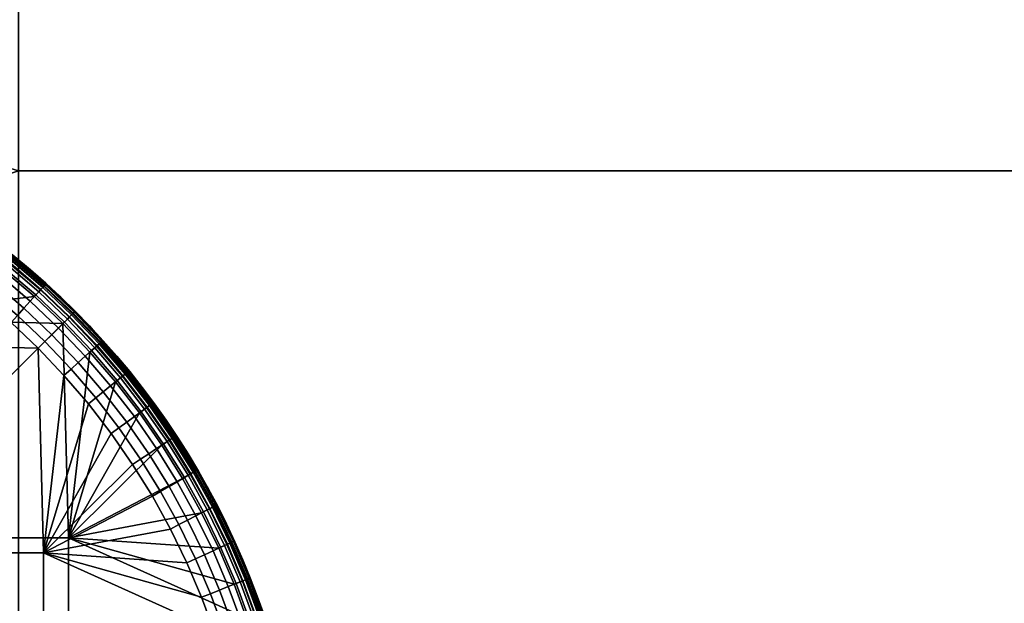
# Model space of a CAD drawing. Units: millimetres. Extents: x 0 to 1000, y -1655 to -955.
# Drawn here: x 194 to 250, y -1290 to -1256 of the extents above; entities that cross this region are included whole.
import ezdxf

# ---------------------------------------------------------------- set-up
doc = ezdxf.new("R2010")
doc.units = ezdxf.units.MM
doc.header["$MEASUREMENT"] = 0
doc.layers.add('Ceramique', color=7, linetype='Continuous', true_color=0xffffff)
doc.layers.add('Inox', color=5, linetype='Continuous', true_color=0x0000ff)

msp = doc.modelspace()

# ---------------------------------------------------------------- meshes
at = {"layer": 'Ceramique'}
mesh = msp.add_polyface(dxfattribs=at)
corners = [(882, -1023, 27.5), (500, -1023, 18), (882, -1023, 18), (882, -1023, 37), (500, -1023, 37), (3, -955, 3), (997, -955, 20), (997, -955, 3), (3, -958, 40), (882, -1020, 40), (997, -958, 40), (683.857, -1185.429, 15), (561.286, -1185.429, 15), (561.286, -1265.143, 15), (683.857, -1265.143, 15), (683.857, -1105.714, 15), (561.286, -1105.714, 15), (806.429, -1185.429, 15), (806.429, -1265.143, 15), (806.429, -1105.714, 15), (929, -1073, 15), (882, -1026, 15), (928.62, -1067.034, 15), (997, -955.05, 2.454), (3, -955.05, 2.454), (3, -955, 3), (997, -955, 3), (997, -955.489, 1.358), (3, -955.489, 1.358), (3, -955.211, 1.896), (997, -955.211, 1.896), (997, -956.358, 0.489), (3, -956.358, 0.489), (3, -955.879, 0.879), (997, -955.879, 0.879), (997, -957.454, 0.05), (3, -957.454, 0.05), (3, -956.896, 0.211), (997, -956.896, 0.211), (997, -958), (3, -958), (997, -955.05, 37.546), (997, -955, 37), (3, -955, 37), (3, -955.05, 37.546), (997, -955.489, 38.642), (997, -955.211, 38.104), (3, -955.211, 38.104), (3, -955.489, 38.642), (997, -956.358, 39.511), (997, -955.879, 39.121), (3, -955.879, 39.121), (3, -956.358, 39.511), (997, -957.454, 39.95), (997, -956.896, 39.789), (3, -956.896, 39.789), (3, -957.454, 39.95), (997, -958, 40), (3, -958, 40), (500, -1023, 18), (882, -1023.211, 16.896), (882, -1023, 18), (882, -1024.896, 15.211), (882, -1023.879, 15.879), (118, -1023.879, 15.879), (118, -1024.896, 15.211), (882, -1026, 15), (118, -1026, 15), (118, -1023.211, 16.896), (118, -1021.104, 39.789), (882, -1021.104, 39.789), (882, -1020, 40), (118, -1020, 40), (118, -1022.789, 38.104), (882, -1022.789, 38.104), (882, -1022.121, 39.121), (118, -1022.121, 39.121), (882, -1023, 37), (500, -1023, 37)]
mesh.append_faces([[corners[k] for k in face] for face in [(0, 1, 2, 2), (0, 3, 4, 4), (4, 1, 0, 0), (5, 6, 7, 7), (8, 9, 10, 10), (11, 12, 13, 14), (15, 16, 12, 11), (17, 11, 14, 18), (19, 15, 11, 17), (17, 20, 19, 19), (21, 15, 19, 19), (16, 15, 21, 21), (20, 17, 18, 18), (20, 22, 19, 19), (23, 24, 25, 26), (27, 28, 29, 30), (30, 29, 24, 23), (31, 32, 33, 34), (35, 36, 37, 38), (39, 40, 36, 35), (38, 37, 32, 31), (34, 33, 28, 27), (41, 42, 43, 44), (45, 46, 47, 48), (46, 41, 44, 47), (49, 50, 51, 52), (53, 54, 55, 56), (57, 53, 56, 58), (54, 49, 52, 55), (50, 45, 48, 51), (59, 60, 61, 61), (62, 63, 64, 65), (66, 62, 65, 67), (63, 60, 68, 64), (69, 70, 71, 72), (73, 74, 75, 76), (76, 75, 70, 69), (77, 74, 78, 78), (74, 73, 78, 78)]])
mesh = msp.add_polyface(dxfattribs=at)
corners = [(997, -958), (3, -1652), (3, -958), (86.485, -1034.182, 37), (84.521, -1035.863, 18), (86.485, -1034.182, 18), (82.645, -1037.645, 37), (88.527, -1032.61, 18), (90.64, -1031.15, 37), (316.143, -1265.143, 15), (193.571, -1265.143, 15), (193.571, -1344.857, 15), (316.143, -1344.857, 15), (316.143, -1185.429, 15), (193.571, -1185.429, 15), (316.143, -1105.714, 15), (193.571, -1105.714, 15), (438.714, -1265.143, 15), (438.714, -1344.857, 15), (438.714, -1185.429, 15), (438.714, -1105.714, 15), (561.286, -1344.857, 15), (438.714, -1424.571, 15), (561.286, -1424.571, 15), (561.286, -1265.143, 15), (561.286, -1185.429, 15), (561.286, -1105.714, 15), (71, -1305, 15), (71, -1382.333, 15), (71, -1150.333, 15), (71, -1227.667, 15), (71, -1073, 15), (71.38, -1067.034, 15), (80.413, -1044.783, 15), (76.81, -1050.363, 15), (118, -1026, 15), (74.328, -1055.63, 15), (84.766, -1039.766, 15), (89.783, -1035.413, 15), (95.363, -1031.81, 15), (882, -1026, 15), (89.12, -1034.53, 15.211), (94.831, -1030.843, 15.211), (94.341, -1029.951, 15.879), (88.509, -1033.717, 15.879), (83.266, -1038.266, 15.879), (88.108, -1033.183, 16.896), (82.793, -1037.793, 16.896), (83.985, -1038.985, 15.211), (86.485, -1034.182, 18), (88.527, -1032.61, 18), (84.521, -1035.863, 18), (89.783, -1035.413, 15), (84.766, -1039.766, 15), (95.363, -1031.81, 15), (82.023, -1037.023, 39.121), (82.495, -1037.495, 38.104), (87.855, -1032.846, 38.104), (87.454, -1032.312, 39.121), (86.485, -1034.182, 37), (90.64, -1031.15, 37)]
mesh.append_faces([[corners[k] for k in face] for face in [(0, 1, 2, 2), (3, 4, 5, 5), (6, 4, 3, 3), (3, 7, 8, 8), (7, 3, 5, 5), (9, 10, 11, 12), (13, 14, 10, 9), (15, 16, 14, 13), (17, 9, 12, 18), (19, 13, 9, 17), (20, 15, 13, 19), (21, 18, 22, 23), (24, 17, 18, 21), (25, 19, 17, 24), (26, 20, 19, 25), (27, 28, 11, 11), (29, 30, 10, 14), (31, 16, 32, 32), (31, 29, 14, 16), (33, 34, 35, 35), (34, 36, 35, 35), (10, 30, 27, 27), (37, 35, 38, 38), (16, 35, 32, 32), (35, 37, 33, 33), (35, 39, 38, 38), (35, 16, 15, 15), (10, 27, 11, 11), (40, 35, 20, 26), (15, 20, 35, 35), (41, 42, 43, 44), (45, 44, 46, 47), (48, 41, 44, 45), (49, 46, 50, 50), (51, 46, 49, 49), (51, 47, 46, 46), (52, 41, 48, 53), (41, 52, 54, 42), (55, 56, 57, 58), (57, 59, 60, 60)]])
mesh = msp.add_polyface(dxfattribs=at)
corners = [(882, -1587, 27.5), (882, -1587, 18), (500, -1587, 18), (500, -1587, 37), (882, -1587, 37), (118, -1587, 27.5), (3, -1652), (997, -958), (997, -1652), (457.556, -1590, 40), (3, -1652, 40), (997, -1652, 40), (712.222, -1590, 40), (627.333, -1590, 40), (797.111, -1590, 40), (542.444, -1590, 40), (683.857, -1424.571, 15), (561.286, -1424.571, 15), (561.286, -1504.286, 15), (683.857, -1504.286, 15), (683.857, -1344.857, 15), (561.286, -1344.857, 15), (683.857, -1265.143, 15), (561.286, -1265.143, 15), (806.429, -1424.571, 15), (806.429, -1504.286, 15), (806.429, -1344.857, 15), (806.429, -1265.143, 15), (882, -1584, 15), (438.714, -1504.286, 15), (928.62, -1542.966, 15), (929, -1537, 15), (929, -1073, 15), (3, -1652.546, 39.95), (3, -1653.104, 39.789), (997, -1653.104, 39.789), (997, -1652.546, 39.95), (3, -1652, 40), (997, -1652, 40), (3, -1653.642, 39.511), (997, -1653.642, 39.511), (3, -1654.121, 39.121), (3, -1654.511, 38.642), (997, -1654.511, 38.642), (997, -1654.121, 39.121), (118, -1585.104, 15.211), (118, -1586.121, 15.879), (882, -1586.121, 15.879), (882, -1585.104, 15.211), (118, -1584, 15), (882, -1584, 15), (118, -1586.789, 16.896), (882, -1586.789, 16.896), (500, -1587, 18), (882, -1587, 18), (882, -1588.896, 39.789), (797.111, -1590, 40), (882, -1590, 40), (627.333, -1590, 40), (712.222, -1590, 40), (882, -1587.879, 39.121), (118, -1587.879, 39.121), (118, -1588.896, 39.789), (500, -1587, 37), (882, -1587.211, 38.104), (882, -1587, 37), (118, -1587.211, 38.104), (542.444, -1590, 40)]
mesh.append_faces([[corners[k] for k in face] for face in [(0, 1, 2, 2), (0, 3, 4, 4), (2, 5, 0, 0), (6, 7, 8, 8), (9, 10, 11, 11), (12, 13, 11, 11), (11, 14, 12, 12), (13, 15, 11, 11), (11, 15, 9, 9), (16, 17, 18, 19), (20, 21, 17, 16), (22, 23, 21, 20), (24, 16, 19, 25), (26, 20, 16, 24), (27, 22, 20, 26), (28, 18, 29, 29), (28, 30, 25, 25), (28, 19, 18, 18), (25, 31, 24, 24), (24, 31, 26, 26), (25, 19, 28, 28), (31, 32, 27, 26), (33, 34, 35, 36), (37, 33, 36, 38), (34, 39, 40, 35), (41, 42, 43, 44), (45, 46, 47, 48), (49, 45, 48, 50), (46, 51, 52, 47), (52, 53, 54, 54), (51, 53, 52, 52), (55, 56, 57, 57), (55, 58, 59, 59), (55, 59, 56, 56), (60, 61, 62, 55), (63, 64, 65, 65), (64, 66, 61, 60), (62, 67, 55, 55), (67, 58, 55, 55)]])
at = {"layer": 'Inox'}
mesh = msp.add_polyface(dxfattribs=at)
corners = [(183, -1287, 20), (183, -1275, 20), (171, -1275, 20), (171, -1287, 20), (183, -1299, 20), (171, -1299, 20), (195, -1299, 20), (195, -1287, 20), (165, -1263, 20), (159, -1275, 20), (194.699, -1275.301, 20), (186.237, -1268.765, 20), (184.36, -1267.728, 20), (189.82, -1271.118, 20), (188.058, -1269.896, 20), (191.516, -1272.429, 20), (193.144, -1273.825, 20), (196.175, -1276.856, 20), (194.566, -1272.25, 19.121), (194.827, -1271.961, 18.642), (193.102, -1270.482, 18.642), (192.856, -1270.784, 19.121), (194.244, -1272.606, 19.511), (192.553, -1271.156, 19.511), (193.884, -1273.005, 19.789), (192.214, -1271.573, 19.789), (193.51, -1273.419, 19.95), (191.861, -1272.006, 19.95), (196.474, -1273.526, 18.642), (196.671, -1273.329, 18.104), (195.013, -1271.754, 18.104), (196.199, -1273.801, 19.121), (195.859, -1274.141, 19.511), (195.479, -1274.521, 19.789), (195.085, -1274.915, 19.95), (195.131, -1271.576, 17), (194.256, -1270.808, 17), (195.121, -1271.635, 17.546), (195.986, -1272.367, 17), (190.142, -1270.678, 19.95), (189.82, -1271.118, 20), (191.516, -1272.429, 20), (193.144, -1273.825, 20), (196.581, -1276.49, 19.95), (194.699, -1275.301, 20), (196.175, -1276.856, 20), (196.784, -1273.216, 17.546), (195.131, -1271.576, 17), (195.986, -1272.367, 17), (195.986, -1272.367, 16), (195.131, -1271.576, 16), (171.286, -1298.714, 15), (158.714, -1298.714, 15), (158.714, -1286.143, 15), (171.286, -1286.143, 15), (183.857, -1286.143, 15), (171.286, -1273.571, 15), (183.857, -1273.571, 15), (183.857, -1298.714, 15), (183.857, -1311.286, 15), (171.286, -1311.286, 15), (196.429, -1298.714, 15), (196.429, -1286.143, 15), (196.429, -1311.286, 15), (196.113, -1273.887, 15), (192.779, -1270.878, 15), (194.484, -1272.34, 15), (194.731, -1272.067, 15.07), (193.012, -1270.593, 15.07), (193.125, -1270.454, 15.163), (194.851, -1271.934, 15.163), (196.5, -1273.5, 15.163), (194.958, -1271.815, 15.293), (196.613, -1273.387, 15.293), (196.373, -1273.627, 15.07), (195.986, -1272.367, 16), (195.107, -1271.65, 15.632), (195.131, -1271.576, 16), (194.484, -1272.34, 15), (192.779, -1270.878, 15), (196.113, -1273.887, 15)]
mesh.append_faces([[corners[k] for k in face] for face in [(0, 1, 2, 3), (4, 0, 3, 5), (6, 7, 0, 4), (8, 9, 2, 2), (0, 10, 1, 1), (11, 12, 1, 1), (1, 13, 14, 14), (15, 1, 16, 16), (15, 13, 1, 1), (16, 1, 10, 10), (7, 17, 10, 10), (10, 0, 7, 7), (18, 19, 20, 21), (22, 18, 21, 23), (24, 22, 23, 25), (26, 24, 25, 27), (28, 29, 30, 19), (31, 28, 19, 18), (32, 31, 18, 22), (33, 32, 22, 24), (34, 33, 24, 26), (35, 36, 37, 37), (38, 35, 37, 37), (27, 39, 40, 41), (26, 27, 41, 42), (43, 34, 44, 45), (46, 38, 37, 37), (34, 26, 42, 44), (47, 48, 49, 50), (51, 52, 53, 54), (55, 54, 56, 57), (58, 51, 54, 55), (59, 60, 51, 58), (61, 58, 55, 62), (63, 59, 58, 61), (55, 57, 64, 64), (65, 66, 57, 57), (66, 64, 57, 57), (64, 62, 55, 55), (67, 68, 69, 70), (71, 70, 72, 73), (74, 67, 70, 71), (75, 76, 77, 77), (67, 78, 79, 68), (74, 80, 78, 67)]])
mesh = msp.add_polyface(dxfattribs=at)
corners = [(170.917, -1263.419, 20), (168.952, -1263.186, 20), (171, -1275, 20), (176.717, -1264.667, 20), (174.804, -1264.16, 20), (180.46, -1265.949, 20), (178.603, -1265.264, 20), (183, -1275, 20), (172.869, -1263.744, 20), (182.433, -1266.789, 20), (184.36, -1267.728, 20), (188.058, -1269.896, 20), (186.237, -1268.765, 20), (166.978, -1263.047, 20), (165, -1263, 20), (190.472, -1270.227, 19.789), (190.79, -1269.794, 19.511), (188.96, -1268.524, 19.511), (188.665, -1268.973, 19.789), (190.142, -1270.678, 19.95), (188.358, -1269.439, 19.95), (193.278, -1270.266, 18.104), (193.379, -1270.141, 17.546), (191.563, -1268.738, 17.546), (191.468, -1268.868, 18.104), (193.102, -1270.482, 18.642), (191.304, -1269.093, 18.642), (192.856, -1270.784, 19.121), (191.073, -1269.407, 19.121), (192.553, -1271.156, 19.511), (192.214, -1271.573, 19.789), (191.861, -1272.006, 19.95), (195.013, -1271.754, 18.104), (195.121, -1271.635, 17.546), (194.827, -1271.961, 18.642), (193.363, -1270.064, 17), (192.453, -1269.344, 17), (194.256, -1270.808, 17), (186.513, -1268.294, 19.95), (186.237, -1268.765, 20), (188.058, -1269.896, 20), (189.82, -1271.118, 20), (192.453, -1269.344, 17), (193.363, -1270.064, 17), (193.363, -1270.064, 16), (192.453, -1269.344, 16), (194.256, -1270.808, 17), (195.131, -1271.576, 17), (195.131, -1271.576, 16), (194.256, -1270.808, 16), (171.286, -1273.571, 15), (179.251, -1263.372, 15), (183.857, -1273.571, 15), (189.156, -1268.224, 15), (191.002, -1269.505, 15), (192.779, -1270.878, 15), (187.248, -1267.039, 15), (193.308, -1270.229, 15.453), (191.496, -1268.83, 15.453), (191.551, -1268.755, 15.632), (193.366, -1270.157, 15.632), (193.226, -1270.33, 15.293), (191.42, -1268.934, 15.293), (193.125, -1270.454, 15.163), (191.325, -1269.063, 15.163), (193.012, -1270.593, 15.07), (191.219, -1269.208, 15.07), (195.045, -1271.719, 15.453), (195.107, -1271.65, 15.632), (194.958, -1271.815, 15.293), (194.851, -1271.934, 15.163), (193.363, -1270.064, 16), (192.453, -1269.344, 16), (195.131, -1271.576, 16), (194.256, -1270.808, 16), (192.779, -1270.878, 15), (191.002, -1269.505, 15)]
mesh.append_faces([[corners[k] for k in face] for face in [(0, 1, 2, 2), (3, 4, 2, 2), (5, 6, 7, 7), (4, 8, 2, 2), (9, 5, 7, 7), (2, 7, 6, 6), (10, 9, 7, 7), (7, 11, 12, 12), (13, 14, 2, 2), (15, 16, 17, 18), (19, 15, 18, 20), (21, 22, 23, 24), (25, 21, 24, 26), (27, 25, 26, 28), (29, 27, 28, 16), (30, 29, 16, 15), (31, 30, 15, 19), (32, 33, 22, 21), (34, 32, 21, 25), (35, 36, 22, 22), (37, 35, 22, 22), (36, 23, 22, 22), (37, 22, 33, 33), (20, 38, 39, 40), (19, 20, 40, 41), (42, 43, 44, 45), (46, 47, 48, 49), (43, 46, 49, 44), (50, 51, 52, 52), (52, 53, 54, 54), (55, 52, 54, 54), (52, 56, 53, 53), (57, 58, 59, 60), (61, 62, 58, 57), (63, 64, 62, 61), (65, 66, 64, 63), (67, 57, 60, 68), (69, 61, 57, 67), (70, 63, 61, 69), (71, 60, 72, 72), (73, 68, 74, 74), (74, 60, 71, 71), (72, 60, 59, 59), (74, 68, 60, 60), (65, 75, 76, 66)]])
mesh = msp.add_polyface(dxfattribs=at)
corners = [(196.671, -1273.329, 18.104), (196.784, -1273.216, 17.546), (195.121, -1271.635, 17.546), (195.013, -1271.754, 18.104), (198.246, -1274.987, 18.104), (198.365, -1274.879, 17.546), (198.039, -1275.173, 18.642), (196.474, -1273.526, 18.642), (197.75, -1275.434, 19.121), (196.199, -1273.801, 19.121), (197.394, -1275.756, 19.511), (195.859, -1274.141, 19.511), (196.995, -1276.116, 19.789), (195.479, -1274.521, 19.789), (196.581, -1276.49, 19.95), (195.085, -1274.915, 19.95), (199.734, -1276.722, 18.104), (199.859, -1276.621, 17.546), (199.518, -1276.898, 18.642), (199.216, -1277.144, 19.121), (198.844, -1277.447, 19.511), (198.427, -1277.786, 19.789), (196.82, -1273.18, 17), (195.986, -1272.367, 17), (197.633, -1274.015, 17), (199.192, -1275.744, 17), (198.424, -1274.869, 17), (200.656, -1277.547, 17), (199.936, -1276.637, 17), (195.986, -1272.367, 17), (196.82, -1273.18, 17), (196.82, -1273.18, 16), (195.986, -1272.367, 16), (197.633, -1274.015, 17), (198.424, -1274.869, 17), (198.424, -1274.869, 16), (197.633, -1274.015, 16), (199.192, -1275.744, 17), (199.936, -1276.637, 17), (199.936, -1276.637, 16), (199.192, -1275.744, 16), (196.705, -1273.295, 15.453), (195.045, -1271.719, 15.453), (195.107, -1271.65, 15.632), (196.77, -1273.23, 15.632), (196.613, -1273.387, 15.293), (194.958, -1271.815, 15.293), (198.281, -1274.955, 15.453), (198.35, -1274.893, 15.632), (198.185, -1275.042, 15.293), (198.066, -1275.149, 15.163), (196.5, -1273.5, 15.163), (197.933, -1275.269, 15.07), (196.373, -1273.627, 15.07), (199.771, -1276.692, 15.453), (199.843, -1276.634, 15.632), (199.67, -1276.774, 15.293), (199.546, -1276.875, 15.163), (199.407, -1276.988, 15.07), (196.82, -1273.18, 16), (195.986, -1272.367, 16), (197.633, -1274.015, 16), (199.192, -1275.744, 16), (198.424, -1274.869, 16), (200.656, -1277.547, 16), (199.936, -1276.637, 16), (197.66, -1275.516, 15), (196.113, -1273.887, 15), (199.122, -1277.221, 15)]
mesh.append_faces([[corners[k] for k in face] for face in [(0, 1, 2, 3), (4, 5, 1, 0), (6, 4, 0, 7), (8, 6, 7, 9), (10, 8, 9, 11), (12, 10, 11, 13), (14, 12, 13, 15), (16, 17, 5, 4), (18, 16, 4, 6), (19, 18, 6, 8), (20, 19, 8, 10), (21, 20, 10, 12), (22, 23, 1, 1), (24, 22, 1, 1), (25, 26, 5, 5), (27, 28, 17, 17), (28, 25, 17, 17), (26, 24, 5, 5), (24, 1, 5, 5), (17, 25, 5, 5), (29, 30, 31, 32), (33, 34, 35, 36), (37, 38, 39, 40), (34, 37, 40, 35), (30, 33, 36, 31), (41, 42, 43, 44), (45, 46, 42, 41), (47, 41, 44, 48), (49, 45, 41, 47), (50, 51, 45, 49), (52, 53, 51, 50), (54, 47, 48, 55), (56, 49, 47, 54), (57, 50, 49, 56), (58, 52, 50, 57), (59, 44, 60, 60), (61, 44, 59, 59), (62, 48, 63, 63), (64, 55, 65, 65), (65, 55, 62, 62), (63, 48, 61, 61), (61, 48, 44, 44), (55, 48, 62, 62), (52, 66, 67, 53), (58, 68, 66, 52), (44, 43, 60, 60)]])
mesh = msp.add_polyface(dxfattribs=at)
corners = [(196.175, -1276.856, 20), (195, -1287, 20), (197.571, -1278.484, 20), (197.994, -1278.139, 19.95), (198.427, -1277.786, 19.789), (196.995, -1276.116, 19.789), (196.581, -1276.49, 19.95), (201.132, -1278.532, 18.104), (201.262, -1278.437, 17.546), (199.859, -1276.621, 17.546), (199.734, -1276.722, 18.104), (200.907, -1278.696, 18.642), (199.518, -1276.898, 18.642), (200.593, -1278.927, 19.121), (199.216, -1277.144, 19.121), (200.206, -1279.21, 19.511), (198.844, -1277.447, 19.511), (199.773, -1279.528, 19.789), (199.322, -1279.858, 19.95), (202.436, -1280.41, 18.104), (202.57, -1280.322, 17.546), (202.203, -1280.563, 18.642), (201.877, -1280.777, 19.121), (201.476, -1281.04, 19.511), (201.027, -1281.335, 19.789), (200.561, -1281.642, 19.95), (201.351, -1278.475, 17), (200.656, -1277.547, 17), (202.665, -1280.376, 17), (202.021, -1279.418, 17), (203.282, -1281.347, 17), (196.175, -1276.856, 20), (197.571, -1278.484, 20), (198.882, -1280.18, 20), (200.656, -1277.547, 17), (201.351, -1278.475, 17), (201.351, -1278.475, 16), (200.656, -1277.547, 16), (202.021, -1279.418, 17), (202.665, -1280.376, 17), (202.665, -1280.376, 16), (202.021, -1279.418, 16), (199.936, -1276.637, 17), (199.936, -1276.637, 16), (203.282, -1281.347, 17), (203.282, -1281.347, 16), (196.429, -1286.143, 15), (196.113, -1273.887, 15), (197.66, -1275.516, 15), (200.495, -1278.998, 15), (199.122, -1277.221, 15), (201.17, -1278.504, 15.453), (199.771, -1276.692, 15.453), (199.843, -1276.634, 15.632), (201.245, -1278.449, 15.632), (201.066, -1278.58, 15.293), (199.67, -1276.774, 15.293), (200.937, -1278.675, 15.163), (199.546, -1276.875, 15.163), (200.792, -1278.781, 15.07), (199.407, -1276.988, 15.07), (202.476, -1280.384, 15.453), (202.553, -1280.333, 15.632), (202.367, -1280.455, 15.293), (202.233, -1280.543, 15.163), (202.084, -1280.641, 15.07), (201.351, -1278.475, 16), (200.656, -1277.547, 16), (202.665, -1280.376, 16), (202.021, -1279.418, 16), (203.282, -1281.347, 16), (201.776, -1280.844, 15), (200.495, -1278.998, 15), (199.122, -1277.221, 15)]
mesh.append_faces([[corners[k] for k in face] for face in [(0, 1, 2, 2), (3, 4, 5, 6), (7, 8, 9, 10), (11, 7, 10, 12), (13, 11, 12, 14), (15, 13, 14, 16), (17, 15, 16, 4), (18, 17, 4, 3), (19, 20, 8, 7), (21, 19, 7, 11), (22, 21, 11, 13), (23, 22, 13, 15), (24, 23, 15, 17), (25, 24, 17, 18), (26, 27, 8, 8), (28, 29, 20, 20), (20, 30, 28, 28), (8, 29, 26, 26), (27, 9, 8, 8), (29, 8, 20, 20), (3, 6, 31, 32), (32, 33, 18, 3), (34, 35, 36, 37), (38, 39, 40, 41), (35, 38, 41, 36), (42, 34, 37, 43), (39, 44, 45, 40), (46, 47, 48, 48), (49, 46, 50, 50), (51, 52, 53, 54), (55, 56, 52, 51), (57, 58, 56, 55), (59, 60, 58, 57), (61, 51, 54, 62), (63, 55, 51, 61), (64, 57, 55, 63), (65, 59, 57, 64), (66, 54, 67, 67), (68, 62, 69, 69), (62, 68, 70, 70), (54, 66, 69, 69), (67, 54, 53, 53), (69, 62, 54, 54), (65, 71, 72, 59), (73, 60, 59, 72)]])
mesh = msp.add_polyface(dxfattribs=at)
corners = [(198.882, -1280.18, 20), (197.571, -1278.484, 20), (195, -1287, 20), (201.235, -1283.763, 20), (200.104, -1281.942, 20), (202.272, -1285.64, 20), (203.211, -1287.567, 20), (204.051, -1289.54, 20), (203.642, -1282.353, 18.104), (203.78, -1282.271, 17.546), (202.57, -1280.322, 17.546), (202.436, -1280.41, 18.104), (203.402, -1282.493, 18.642), (202.203, -1280.563, 18.642), (203.065, -1282.69, 19.121), (201.877, -1280.777, 19.121), (202.652, -1282.933, 19.511), (201.476, -1281.04, 19.511), (202.188, -1283.205, 19.789), (201.027, -1281.335, 19.789), (201.706, -1283.487, 19.95), (200.561, -1281.642, 19.95), (204.5, -1284.483, 18.642), (204.747, -1284.354, 18.104), (204.154, -1284.662, 19.121), (203.729, -1284.883, 19.511), (203.252, -1285.131, 19.789), (202.756, -1285.388, 19.95), (204.216, -1287.109, 19.789), (204.705, -1286.886, 19.511), (203.708, -1287.341, 19.95), (203.282, -1281.347, 17), (203.873, -1282.331, 17), (204.437, -1283.326, 17), (200.104, -1281.942, 20), (201.235, -1283.763, 20), (199.322, -1279.858, 19.95), (198.882, -1280.18, 20), (202.272, -1285.64, 20), (203.211, -1287.567, 20), (203.282, -1281.347, 17), (203.873, -1282.331, 17), (203.873, -1282.331, 16), (203.282, -1281.347, 16), (197.66, -1275.516, 15), (199.122, -1277.221, 15), (196.429, -1286.143, 15), (201.776, -1280.844, 15), (202.961, -1282.752, 15), (204.047, -1284.718, 15), (205.031, -1286.737, 15), (200.495, -1278.998, 15), (205.911, -1288.804, 15), (206.628, -1290.749, 15), (203.683, -1282.329, 15.453), (202.476, -1280.384, 15.453), (202.553, -1280.333, 15.632), (203.763, -1282.282, 15.632), (203.571, -1282.394, 15.293), (202.367, -1280.455, 15.293), (203.433, -1282.475, 15.163), (202.233, -1280.543, 15.163), (203.278, -1282.566, 15.07), (202.084, -1280.641, 15.07), (204.532, -1284.466, 15.163), (204.674, -1284.392, 15.293), (204.373, -1284.548, 15.07), (203.282, -1281.347, 16), (203.873, -1282.331, 16), (204.437, -1283.326, 16), (202.961, -1282.752, 15), (201.776, -1280.844, 15), (204.047, -1284.718, 15)]
mesh.append_faces([[corners[k] for k in face] for face in [(0, 1, 2, 2), (2, 3, 4, 4), (5, 2, 6, 6), (5, 3, 2, 2), (2, 4, 0, 0), (7, 6, 2, 2), (8, 9, 10, 11), (12, 8, 11, 13), (14, 12, 13, 15), (16, 14, 15, 17), (18, 16, 17, 19), (20, 18, 19, 21), (22, 23, 8, 12), (24, 22, 12, 14), (25, 24, 14, 16), (26, 25, 16, 18), (27, 26, 18, 20), (28, 29, 25, 26), (30, 28, 26, 27), (31, 9, 32, 32), (32, 9, 33, 33), (9, 31, 10, 10), (20, 21, 34, 35), (21, 36, 37, 34), (35, 38, 27, 20), (30, 27, 38, 39), (40, 41, 42, 43), (44, 45, 46, 46), (46, 47, 48, 48), (49, 50, 46, 46), (49, 46, 48, 48), (46, 51, 47, 47), (52, 46, 50, 50), (52, 53, 46, 46), (54, 55, 56, 57), (58, 59, 55, 54), (60, 61, 59, 58), (62, 63, 61, 60), (64, 60, 58, 65), (66, 62, 60, 64), (67, 68, 57, 57), (68, 69, 57, 57), (57, 56, 67, 67), (62, 70, 71, 63), (70, 62, 66, 72)]])
mesh = msp.add_polyface(dxfattribs=at)
corners = [(204.747, -1284.354, 18.104), (204.89, -1284.28, 17.546), (203.78, -1282.271, 17.546), (203.642, -1282.353, 18.104), (205.749, -1286.41, 18.104), (205.895, -1286.343, 17.546), (205.496, -1286.525, 18.642), (204.5, -1284.483, 18.642), (205.141, -1286.687, 19.121), (204.154, -1284.662, 19.121), (204.705, -1286.886, 19.511), (203.729, -1284.883, 19.511), (206.645, -1288.513, 18.104), (206.794, -1288.454, 17.546), (206.386, -1288.616, 18.642), (206.024, -1288.759, 19.121), (205.578, -1288.936, 19.511), (205.078, -1289.134, 19.789), (204.216, -1287.109, 19.789), (204.559, -1289.339, 19.95), (203.708, -1287.341, 19.95), (204.973, -1284.332, 17), (204.437, -1283.326, 17), (205.962, -1286.37, 17), (205.481, -1285.347, 17), (206.415, -1287.4, 17), (206.84, -1288.436, 17), (204.437, -1283.326, 17), (204.973, -1284.332, 17), (204.973, -1284.332, 16), (204.437, -1283.326, 16), (203.873, -1282.331, 17), (203.873, -1282.331, 16), (205.481, -1285.347, 17), (205.962, -1286.37, 17), (205.962, -1286.37, 16), (205.481, -1285.347, 16), (206.415, -1287.4, 17), (206.84, -1288.436, 17), (206.84, -1288.436, 16), (206.415, -1287.4, 16), (204.789, -1284.332, 15.453), (203.683, -1282.329, 15.453), (203.763, -1282.282, 15.632), (204.872, -1284.29, 15.632), (204.674, -1284.392, 15.293), (203.571, -1282.394, 15.293), (205.792, -1286.39, 15.453), (205.877, -1286.351, 15.632), (205.674, -1286.444, 15.293), (205.529, -1286.51, 15.163), (204.532, -1284.466, 15.163), (205.366, -1286.584, 15.07), (204.373, -1284.548, 15.07), (206.689, -1288.496, 15.453), (206.775, -1288.462, 15.632), (206.568, -1288.543, 15.293), (206.42, -1288.602, 15.163), (206.253, -1288.668, 15.07), (204.973, -1284.332, 16), (204.437, -1283.326, 16), (205.962, -1286.37, 16), (205.481, -1285.347, 16), (206.415, -1287.4, 16), (206.84, -1288.436, 16), (205.911, -1288.804, 15), (205.031, -1286.737, 15), (204.047, -1284.718, 15)]
mesh.append_faces([[corners[k] for k in face] for face in [(0, 1, 2, 3), (4, 5, 1, 0), (6, 4, 0, 7), (8, 6, 7, 9), (10, 8, 9, 11), (12, 13, 5, 4), (14, 12, 4, 6), (15, 14, 6, 8), (16, 15, 8, 10), (17, 16, 10, 18), (19, 17, 18, 20), (21, 22, 1, 1), (23, 24, 5, 5), (25, 23, 5, 5), (24, 21, 1, 1), (26, 25, 13, 13), (22, 2, 1, 1), (25, 5, 13, 13), (5, 24, 1, 1), (27, 28, 29, 30), (31, 27, 30, 32), (33, 34, 35, 36), (37, 38, 39, 40), (34, 37, 40, 35), (28, 33, 36, 29), (41, 42, 43, 44), (45, 46, 42, 41), (47, 41, 44, 48), (49, 45, 41, 47), (50, 51, 45, 49), (52, 53, 51, 50), (54, 47, 48, 55), (56, 49, 47, 54), (57, 50, 49, 56), (58, 52, 50, 57), (59, 44, 60, 60), (61, 48, 62, 62), (63, 48, 61, 61), (62, 44, 59, 59), (64, 55, 63, 63), (60, 44, 43, 43), (63, 55, 48, 48), (48, 44, 62, 62), (58, 65, 66, 52), (52, 66, 67, 53)]])
mesh = msp.add_polyface(dxfattribs=at)
corners = [(195, -1287, 20), (195, -1299, 20), (204.736, -1291.397, 20), (205.84, -1295.196, 20), (205.333, -1293.283, 20), (204.051, -1289.54, 20), (207.375, -1290.493, 18.104), (207.527, -1290.441, 17.546), (206.794, -1288.454, 17.546), (206.645, -1288.513, 18.104), (207.112, -1290.583, 18.642), (206.386, -1288.616, 18.642), (206.743, -1290.709, 19.121), (206.024, -1288.759, 19.121), (206.289, -1290.865, 19.511), (205.578, -1288.936, 19.511), (205.781, -1291.039, 19.789), (205.078, -1289.134, 19.789), (205.252, -1291.22, 19.95), (204.559, -1289.339, 19.95), (207.744, -1292.583, 18.642), (208.011, -1292.505, 18.104), (207.37, -1292.692, 19.121), (206.909, -1292.825, 19.511), (206.393, -1292.975, 19.789), (205.857, -1293.131, 19.95), (207.436, -1294.813, 19.511), (207.902, -1294.701, 19.121), (206.913, -1294.938, 19.789), (206.371, -1295.069, 19.95), (207.341, -1296.924, 19.789), (207.869, -1296.823, 19.511), (206.792, -1297.028, 19.95), (207.238, -1289.477, 17), (206.84, -1288.436, 17), (207.607, -1290.521, 17), (203.708, -1287.341, 19.95), (203.211, -1287.567, 20), (204.051, -1289.54, 20), (204.736, -1291.397, 20), (205.333, -1293.283, 20), (205.84, -1295.196, 20), (206.256, -1297.131, 20), (207.238, -1289.477, 17), (207.607, -1290.521, 17), (207.607, -1290.521, 16), (207.238, -1289.477, 16), (206.84, -1288.436, 17), (206.84, -1288.436, 16), (196.429, -1286.143, 15), (206.628, -1290.749, 15), (196.429, -1298.714, 15), (207.784, -1294.729, 15), (207.253, -1292.725, 15), (208.221, -1296.756, 15), (207.42, -1290.478, 15.453), (206.689, -1288.496, 15.453), (206.775, -1288.462, 15.632), (207.508, -1290.448, 15.632), (207.297, -1290.52, 15.293), (206.568, -1288.543, 15.293), (207.146, -1290.572, 15.163), (206.42, -1288.602, 15.163), (206.976, -1290.63, 15.07), (206.253, -1288.668, 15.07), (207.779, -1292.573, 15.163), (207.932, -1292.528, 15.293), (207.607, -1292.623, 15.07), (207.238, -1289.477, 16), (206.84, -1288.436, 16), (207.607, -1290.521, 16), (207.253, -1292.725, 15), (206.628, -1290.749, 15), (205.911, -1288.804, 15)]
mesh.append_faces([[corners[k] for k in face] for face in [(0, 1, 2, 2), (3, 4, 1, 1), (2, 1, 4, 4), (5, 0, 2, 2), (6, 7, 8, 9), (10, 6, 9, 11), (12, 10, 11, 13), (14, 12, 13, 15), (16, 14, 15, 17), (18, 16, 17, 19), (20, 21, 6, 10), (22, 20, 10, 12), (23, 22, 12, 14), (24, 23, 14, 16), (25, 24, 16, 18), (26, 27, 22, 23), (28, 26, 23, 24), (29, 28, 24, 25), (30, 31, 26, 28), (32, 30, 28, 29), (33, 34, 8, 8), (35, 33, 7, 7), (33, 8, 7, 7), (19, 36, 37, 38), (25, 18, 39, 40), (29, 25, 40, 41), (18, 19, 38, 39), (32, 29, 41, 42), (43, 44, 45, 46), (47, 43, 46, 48), (49, 50, 51, 51), (52, 51, 53, 53), (50, 53, 51, 51), (54, 51, 52, 52), (55, 56, 57, 58), (59, 60, 56, 55), (61, 62, 60, 59), (63, 64, 62, 61), (65, 61, 59, 66), (67, 63, 61, 65), (68, 57, 69, 69), (70, 58, 68, 68), (68, 58, 57, 57), (67, 71, 72, 63), (63, 72, 73, 64)]])

doc.saveas('drawing.dxf')
